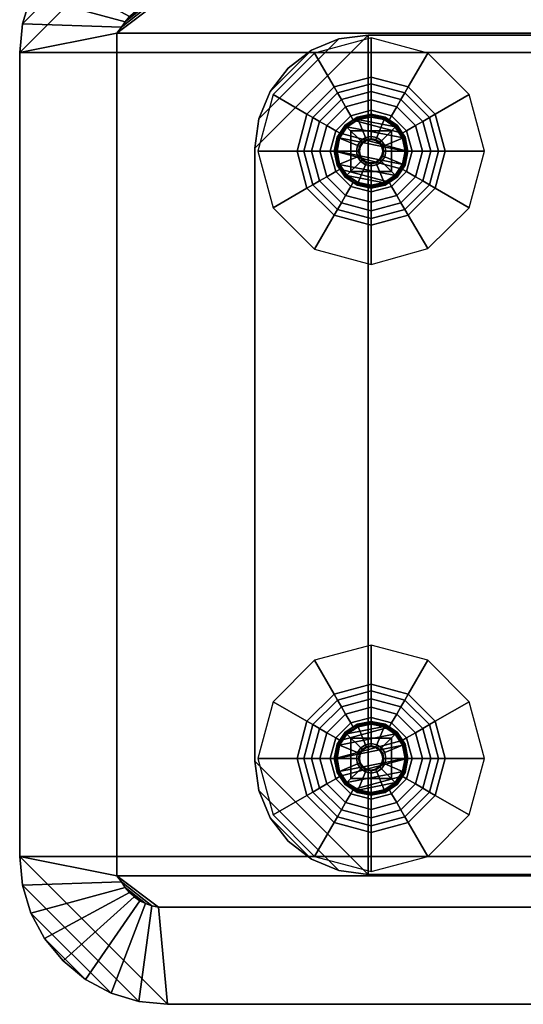
# Model space of a CAD drawing. Units: inches. Extents: x 0 to 153, y 0 to 437.
# Drawn here: x 61 to 69, y 354 to 370 of the extents above; entities that cross this region are included whole.
import ezdxf

# ---------------------------------------------------------------- set-up
doc = ezdxf.new("R2010")
doc.units = ezdxf.units.IN
doc.header["$MEASUREMENT"] = 0
doc.layers.add('A-FURN', color=7, linetype='Continuous')

# ---------------------------------------------------------------- blocks, each defined once
blk = doc.blocks.new('A$C301030CD')
at = {"layer": 'A-FURN'}
mesh = blk.add_polyface(dxfattribs=at)
corners = [(-7.395, -42.404, 25.041), (-7.395, -42.404, 24.793), (10.033, -42.404, 24.793), (10.033, -42.404, 25.041), (10.176, -40.904, 24.051), (-7.538, -40.904, 24.051), (12.319, -27.69, 25.041), (12.319, -27.69, 24.793), (12.275, -27.244, 24.793), (12.275, -27.244, 25.041), (12.145, -26.815, 24.793), (12.145, -26.815, 25.041), (11.934, -26.42, 24.793), (11.934, -26.42, 25.041), (11.649, -26.074, 24.793), (11.649, -26.074, 25.041), (11.303, -25.789, 24.793), (11.303, -25.789, 25.041), (10.908, -25.578, 24.793), (10.908, -25.578, 25.041), (10.479, -25.448, 24.793), (10.479, -25.448, 25.041), (10.033, -25.404, 24.793), (10.033, -25.404, 25.041), (10.819, -27.389, 24.051), (10.745, -27.297, 24.051), (10.69, -27.211, 24.051), (10.624, -27.133, 24.051), (10.548, -27.064, 24.051), (10.464, -27.006, 24.051), (10.373, -26.96, 24.051), (10.276, -26.927, 24.051), (10.176, -26.904, 24.051), (-7.395, -25.404, 24.793), (-7.395, -25.404, 25.041), (-7.538, -26.904, 24.051), (12.319, -40.118, 25.041), (12.319, -40.118, 24.793), (10.819, -40.419, 24.051), (12.275, -40.564, 25.041), (12.275, -40.564, 24.793), (12.145, -40.993, 25.041), (12.145, -40.993, 24.793), (11.934, -41.388, 25.041), (11.934, -41.388, 24.793), (11.649, -41.734, 25.041), (11.649, -41.734, 24.793), (11.303, -42.019, 25.041), (11.303, -42.019, 24.793), (10.908, -42.23, 25.041), (10.908, -42.23, 24.793), (10.479, -42.36, 25.041), (10.479, -42.36, 24.793), (10.745, -40.511, 24.051), (10.69, -40.598, 24.051), (10.624, -40.676, 24.051), (10.548, -40.744, 24.051), (10.464, -40.802, 24.051), (10.373, -40.848, 24.051), (10.276, -40.881, 24.051), (-9.637, -27.244, 25.041), (-9.637, -27.244, 24.793), (-9.681, -27.69, 24.793), (-9.681, -27.69, 25.041), (-9.507, -26.815, 25.041), (-9.507, -26.815, 24.793), (-9.296, -26.42, 25.041), (-9.296, -26.42, 24.793), (-9.011, -26.074, 25.041), (-9.011, -26.074, 24.793), (-8.665, -25.789, 25.041), (-8.665, -25.789, 24.793), (-8.27, -25.578, 25.041), (-8.27, -25.578, 24.793), (-7.841, -25.448, 25.041), (-7.841, -25.448, 24.793), (-8.107, -27.297, 24.051), (-8.181, -27.389, 24.051), (-8.052, -27.211, 24.051), (-7.986, -27.133, 24.051), (-7.91, -27.064, 24.051), (-7.826, -27.006, 24.051), (-7.735, -26.96, 24.051), (-7.638, -26.927, 24.051), (-9.681, -40.118, 24.793), (-9.681, -40.118, 25.041), (-8.181, -40.419, 24.051), (-9.637, -40.564, 24.793), (-9.637, -40.564, 25.041), (-9.507, -40.993, 24.793), (-9.507, -40.993, 25.041), (-9.296, -41.388, 24.793), (-9.296, -41.388, 25.041), (-9.011, -41.734, 24.793), (-9.011, -41.734, 25.041), (-8.665, -42.019, 24.793), (-8.665, -42.019, 25.041), (-8.27, -42.23, 24.793), (-8.27, -42.23, 25.041), (-7.841, -42.36, 24.793), (-7.841, -42.36, 25.041), (-8.107, -40.511, 24.051), (-8.052, -40.598, 24.051), (-7.986, -40.676, 24.051), (-7.91, -40.744, 24.051), (-7.826, -40.802, 24.051), (-7.735, -40.848, 24.051), (-7.638, -40.881, 24.051)]
mesh.append_faces([[corners[k] for k in face] for face in [(0, 1, 2, 3), (4, 2, 1, 5), (23, 22, 33, 34), (35, 33, 22, 32), (7, 6, 36, 37), (37, 38, 24, 7), (84, 85, 63, 62), (62, 77, 86, 84)]])
mesh.append_faces([[corners[k] for k in face] for face in [(9, 8, 10, 11), (13, 12, 14, 15), (17, 16, 18, 19), (21, 20, 22, 23), (8, 25, 26, 10), (12, 27, 28, 14), (16, 29, 30, 18), (20, 31, 32, 22), (39, 40, 37, 36), (43, 44, 42, 41), (47, 48, 46, 45), (51, 52, 50, 49), (40, 53, 38, 37), (44, 55, 54, 42), (48, 57, 56, 46), (52, 59, 58, 50), (60, 61, 62, 63), (66, 67, 65, 64), (70, 71, 69, 68), (74, 75, 73, 72), (61, 76, 77, 62), (67, 79, 78, 65), (71, 81, 80, 69), (75, 83, 82, 73), (88, 87, 89, 90), (92, 91, 93, 94), (96, 95, 97, 98), (100, 99, 1, 0), (87, 101, 102, 89), (91, 103, 104, 93), (95, 105, 106, 97), (99, 107, 5, 1)]], dxfattribs={"vtx0": -1})
mesh.append_faces([[corners[k] for k in face] for face in [(6, 7, 8, 9), (11, 10, 12, 13), (15, 14, 16, 17), (19, 18, 20, 21), (7, 24, 25, 8), (10, 26, 27, 12), (14, 28, 29, 16), (18, 30, 31, 20), (41, 42, 40, 39), (45, 46, 44, 43), (49, 50, 48, 47), (3, 2, 52, 51), (42, 54, 53, 40), (46, 56, 55, 44), (50, 58, 57, 48), (2, 4, 59, 52), (64, 65, 61, 60), (68, 69, 67, 66), (72, 73, 71, 70), (34, 33, 75, 74), (65, 78, 76, 61), (69, 80, 79, 67), (73, 82, 81, 71), (33, 35, 83, 75), (85, 84, 87, 88), (90, 89, 91, 92), (94, 93, 95, 96), (98, 97, 99, 100), (84, 86, 101, 87), (89, 102, 103, 91), (93, 104, 105, 95), (97, 106, 107, 99)]], dxfattribs={"vtx2": -1})
mesh = blk.add_polyface(dxfattribs=at)
corners = [(12.319, -27.69, 25.041), (10.033, -25.404, 25.041), (10.479, -25.448, 25.041), (12.275, -27.244, 25.041), (12.145, -26.815, 25.041), (10.908, -25.578, 25.041), (11.303, -25.789, 25.041), (11.934, -26.42, 25.041), (11.649, -26.074, 25.041), (-9.681, -27.69, 25.041), (-7.395, -25.404, 25.041), (-7.395, -42.404, 25.041), (-9.681, -40.118, 25.041), (12.319, -40.118, 25.041), (10.033, -42.404, 25.041), (12.275, -40.564, 25.041), (10.479, -42.36, 25.041), (10.908, -42.23, 25.041), (12.145, -40.993, 25.041), (11.934, -41.388, 25.041), (11.303, -42.019, 25.041), (11.649, -41.734, 25.041), (-9.637, -27.244, 25.041), (-7.841, -25.448, 25.041), (-8.27, -25.578, 25.041), (-9.507, -26.815, 25.041), (-9.296, -26.42, 25.041), (-8.665, -25.789, 25.041), (-9.011, -26.074, 25.041), (-7.841, -42.36, 25.041), (-9.637, -40.564, 25.041), (-9.507, -40.993, 25.041), (-8.27, -42.23, 25.041), (-8.665, -42.019, 25.041), (-9.296, -41.388, 25.041), (-9.011, -41.734, 25.041)]
mesh.append_faces([[corners[k] for k in face] for face in [(1, 0, 9, 10), (11, 12, 13, 14)]], dxfattribs={"vtx0": -1, "vtx1": -1, "vtx2": -1})
mesh.append_faces([[corners[k] for k in face] for face in [(0, 1, 2, 3), (15, 16, 14, 13), (22, 23, 10, 9), (12, 11, 29, 30)]], dxfattribs={"vtx0": -1, "vtx2": -1})
mesh.append_faces([[corners[k] for k in face] for face in [(21, 20, 19, 19), (28, 27, 26, 26)]], dxfattribs={"vtx1": -1, "vtx2": -1})
mesh.append_faces([[corners[k] for k in face] for face in [(4, 3, 2, 5), (5, 6, 7, 4), (0, 13, 12, 9), (17, 16, 15, 18), (18, 19, 20, 17), (24, 23, 22, 25), (25, 26, 27, 24), (31, 30, 29, 32), (32, 33, 34, 31)]], dxfattribs={"vtx1": -1, "vtx3": -1})
mesh.append_faces([[corners[k] for k in face] for face in [(6, 8, 7, 7), (33, 35, 34, 34)]], dxfattribs={"vtx2": -1, "vtx3": -1})
mesh = blk.add_polyface(dxfattribs=at)
corners = [(10.819, -27.389, 24.051), (10.176, -26.904, 24.051), (10.276, -26.927, 24.051), (10.745, -27.297, 24.051), (10.69, -27.211, 24.051), (10.373, -26.96, 24.051), (10.464, -27.006, 24.051), (10.624, -27.133, 24.051), (10.548, -27.064, 24.051), (-8.181, -27.389, 24.051), (-7.538, -26.904, 24.051), (-7.538, -40.904, 24.051), (-8.181, -40.419, 24.051), (10.819, -40.419, 24.051), (10.176, -40.904, 24.051), (10.745, -40.511, 24.051), (10.276, -40.881, 24.051), (10.373, -40.848, 24.051), (10.69, -40.598, 24.051), (10.624, -40.676, 24.051), (10.464, -40.802, 24.051), (10.548, -40.744, 24.051), (-8.107, -27.297, 24.051), (-7.638, -26.927, 24.051), (-7.735, -26.96, 24.051), (-8.052, -27.211, 24.051), (-7.986, -27.133, 24.051), (-7.826, -27.006, 24.051), (-7.91, -27.064, 24.051), (-7.638, -40.881, 24.051), (-8.107, -40.511, 24.051), (-8.052, -40.598, 24.051), (-7.735, -40.848, 24.051), (-7.826, -40.802, 24.051), (-7.986, -40.676, 24.051), (-7.91, -40.744, 24.051)]
mesh.append_faces([[corners[k] for k in face] for face in [(1, 0, 9, 10), (11, 12, 13, 14)]], dxfattribs={"vtx0": -1, "vtx1": -1, "vtx2": -1})
mesh.append_faces([[corners[k] for k in face] for face in [(0, 1, 2, 3), (15, 16, 14, 13), (22, 23, 10, 9), (12, 11, 29, 30)]], dxfattribs={"vtx0": -1, "vtx2": -1})
mesh.append_faces([[corners[k] for k in face] for face in [(21, 20, 19, 19), (28, 27, 26, 26)]], dxfattribs={"vtx1": -1, "vtx2": -1})
mesh.append_faces([[corners[k] for k in face] for face in [(4, 3, 2, 5), (5, 6, 7, 4), (0, 13, 12, 9), (17, 16, 15, 18), (18, 19, 20, 17), (24, 23, 22, 25), (25, 26, 27, 24), (31, 30, 29, 32), (32, 33, 34, 31)]], dxfattribs={"vtx1": -1, "vtx3": -1})
mesh.append_faces([[corners[k] for k in face] for face in [(6, 8, 7, 7), (33, 35, 34, 34)]], dxfattribs={"vtx2": -1, "vtx3": -1})
mesh = blk.add_polyface(dxfattribs=at)
corners = [(-6.045, -38.646, -0.709), (-6.045, -38.646, -0.959), (-5.985, -39.098, -0.959), (-5.985, -39.098, -0.709), (-5.81, -39.521, -0.959), (-5.81, -39.521, -0.709), (-5.532, -39.883, -0.959), (-5.532, -39.883, -0.709), (-5.17, -40.161, -0.959), (-5.17, -40.161, -0.709), (-4.748, -40.336, -0.959), (-4.748, -40.336, -0.709), (-4.295, -40.396, -0.959), (-4.295, -40.396, -0.709), (-5.985, -28.715, -0.709), (-5.985, -28.715, -0.959), (-6.045, -29.168, -0.959), (-6.045, -29.168, -0.709), (-5.81, -28.293, -0.709), (-5.81, -28.293, -0.959), (-5.532, -27.931, -0.709), (-5.532, -27.931, -0.959), (-5.17, -27.653, -0.709), (-5.17, -27.653, -0.959), (-4.748, -27.478, -0.709), (-4.748, -27.478, -0.959), (-4.295, -27.418, -0.709), (-4.295, -27.418, -0.959), (8.683, -29.168, -0.709), (8.683, -29.168, -0.959), (8.623, -28.715, -0.959), (8.623, -28.715, -0.709), (8.448, -28.293, -0.959), (8.448, -28.293, -0.709), (8.17, -27.931, -0.959), (8.17, -27.931, -0.709), (7.808, -27.653, -0.959), (7.808, -27.653, -0.709), (7.386, -27.478, -0.959), (7.386, -27.478, -0.709), (6.933, -27.418, -0.959), (6.933, -27.418, -0.709), (8.623, -39.098, -0.709), (8.623, -39.098, -0.959), (8.683, -38.646, -0.959), (8.683, -38.646, -0.709), (8.448, -39.521, -0.709), (8.448, -39.521, -0.959), (8.17, -39.883, -0.709), (8.17, -39.883, -0.959), (7.808, -40.161, -0.709), (7.808, -40.161, -0.959), (7.386, -40.336, -0.709), (7.386, -40.336, -0.959), (6.933, -40.396, -0.709), (6.933, -40.396, -0.959)]
mesh.append_faces([[corners[k] for k in face] for face in [(1, 0, 17, 16), (29, 28, 45, 44), (27, 26, 41, 40), (55, 54, 13, 12)]])
mesh.append_faces([[corners[k] for k in face] for face in [(3, 2, 4, 5), (7, 6, 8, 9), (11, 10, 12, 13), (14, 15, 16, 17), (20, 21, 19, 18), (24, 25, 23, 22), (31, 30, 32, 33), (35, 34, 36, 37), (39, 38, 40, 41), (42, 43, 44, 45), (48, 49, 47, 46), (52, 53, 51, 50)]], dxfattribs={"vtx0": -1})
mesh.append_faces([[corners[k] for k in face] for face in [(16, 27, 12, 1), (0, 13, 26, 17), (50, 46, 42, 52), (44, 55, 40, 29), (28, 41, 54, 45)]], dxfattribs={"vtx0": -1, "vtx1": -1, "vtx2": -1})
mesh.append_faces([[corners[k] for k in face] for face in [(13, 0, 3, 11), (11, 3, 5, 9), (9, 5, 7, 7), (24, 14, 17, 26), (22, 18, 14, 24), (18, 22, 20, 20), (41, 28, 31, 39), (39, 31, 33, 37), (37, 33, 35, 35), (52, 42, 45, 54), (46, 50, 48, 48), (12, 27, 40, 55)]], dxfattribs={"vtx0": -1, "vtx2": -1})
mesh.append_faces([[corners[k] for k in face] for face in [(21, 23, 19, 19), (49, 51, 47, 47)]], dxfattribs={"vtx1": -1, "vtx2": -1})
mesh.append_faces([[corners[k] for k in face] for face in [(12, 10, 2, 1), (4, 2, 10, 8), (16, 15, 25, 27), (23, 25, 15, 19), (40, 38, 30, 29), (32, 30, 38, 36), (44, 43, 53, 55), (51, 53, 43, 47), (41, 26, 13, 54)]], dxfattribs={"vtx1": -1, "vtx3": -1})
mesh.append_faces([[corners[k] for k in face] for face in [(0, 1, 2, 3), (5, 4, 6, 7), (9, 8, 10, 11), (18, 19, 15, 14), (22, 23, 21, 20), (26, 27, 25, 24), (28, 29, 30, 31), (33, 32, 34, 35), (37, 36, 38, 39), (46, 47, 43, 42), (50, 51, 49, 48), (54, 55, 53, 52)]], dxfattribs={"vtx2": -1})
mesh.append_faces([[corners[k] for k in face] for face in [(8, 6, 4, 4), (36, 34, 32, 32)]], dxfattribs={"vtx2": -1, "vtx3": -1})
mesh = blk.add_polyface(dxfattribs=at)
corners = [(-3.769, -29.49, -1.497), (-3.703, -29.528, -1.709), (-3.618, -29.213, -1.709), (-3.695, -29.213, -1.497), (-3.972, -29.693, -1.497), (-3.934, -29.759, -1.709), (-4.25, -29.767, -1.497), (-4.25, -29.844, -1.709), (-4.527, -29.693, -1.497), (-4.565, -29.759, -1.709), (-4.73, -29.49, -1.497), (-4.797, -29.528, -1.709), (-4.805, -29.213, -1.497), (-4.881, -29.213, -1.709), (-4.73, -28.935, -1.497), (-4.797, -28.897, -1.709), (-4.527, -28.732, -1.497), (-4.565, -28.666, -1.709), (-4.25, -28.658, -1.497), (-4.25, -28.581, -1.709), (-3.972, -28.732, -1.497), (-3.934, -28.666, -1.709), (-3.769, -28.935, -1.497), (-3.703, -28.897, -1.709), (-4.25, -28.421, -1.709), (-3.854, -28.527, -1.709), (-3.789, -28.415, -1.692), (-4.25, -28.291, -1.692), (-3.729, -28.31, -1.642), (-4.25, -28.171, -1.642), (-3.677, -28.22, -1.563), (-4.25, -28.067, -1.563), (-3.564, -28.817, -1.709), (-3.452, -28.752, -1.692), (-3.347, -28.692, -1.642), (-3.258, -28.64, -1.563), (-3.458, -29.213, -1.709), (-3.329, -29.213, -1.692), (-3.208, -29.213, -1.642), (-3.104, -29.213, -1.563), (-3.564, -29.608, -1.709), (-3.452, -29.673, -1.692), (-3.347, -29.734, -1.642), (-3.258, -29.785, -1.563), (-3.854, -29.898, -1.709), (-3.789, -30.01, -1.692), (-3.729, -30.115, -1.642), (-3.677, -30.205, -1.563), (-4.25, -30.004, -1.709), (-4.25, -30.134, -1.692), (-4.25, -30.255, -1.642), (-4.25, -30.358, -1.563), (-4.645, -29.898, -1.709), (-4.71, -30.01, -1.692), (-4.771, -30.115, -1.642), (-4.823, -30.205, -1.563), (-4.935, -29.608, -1.709), (-5.047, -29.673, -1.692), (-5.152, -29.734, -1.642), (-5.242, -29.785, -1.563), (-5.041, -29.213, -1.709), (-5.171, -29.213, -1.692), (-5.292, -29.213, -1.642), (-5.395, -29.213, -1.563), (-4.935, -28.817, -1.709), (-5.047, -28.752, -1.692), (-5.152, -28.692, -1.642), (-5.242, -28.64, -1.563), (-4.645, -28.527, -1.709), (-4.71, -28.415, -1.692), (-4.771, -28.31, -1.642), (-4.823, -28.22, -1.563), (-2.734, -30.088, -0.959), (-2.5, -29.213, -0.959), (-3.375, -30.72, -0.959), (-4.25, -30.963, -0.959), (-5.125, -30.728, -0.959), (-5.765, -30.088, -0.959), (-6, -29.213, -0.959), (-5.765, -28.338, -0.959), (-5.125, -27.697, -0.959), (-4.25, -27.463, -0.959), (-3.375, -27.697, -0.959), (-2.734, -28.338, -0.959)]
mesh.append_faces([[corners[k] for k in face] for face in [(4, 5, 1, 0), (8, 9, 7, 6), (12, 13, 11, 10), (16, 17, 15, 14), (20, 21, 19, 18), (3, 2, 23, 22), (47, 74, 72, 43), (55, 76, 75, 51), (63, 78, 77, 59), (71, 80, 79, 67), (30, 82, 81, 31), (39, 73, 83, 35), (5, 44, 40, 1), (2, 36, 32, 23), (21, 25, 24, 19), (17, 68, 64, 15), (13, 60, 56, 11), (9, 52, 48, 7), (16, 22, 20, 18)]], dxfattribs={"vtx0": -1})
mesh.append_faces([[corners[k] for k in face] for face in [(29, 28, 30, 31), (34, 38, 39, 35), (42, 46, 47, 43), (50, 54, 55, 51), (58, 62, 63, 59), (66, 70, 71, 67)]], dxfattribs={"vtx0": -1, "vtx1": -1})
mesh.append_faces([[corners[k] for k in face] for face in [(27, 26, 28, 29), (33, 37, 38, 34), (41, 45, 46, 42), (49, 53, 54, 50), (57, 61, 62, 58), (65, 69, 70, 66)]], dxfattribs={"vtx0": -1, "vtx1": -1, "vtx2": -1})
mesh.append_faces([[corners[k] for k in face] for face in [(10, 4, 0, 12), (12, 0, 3, 14), (14, 3, 22, 16)]], dxfattribs={"vtx0": -1, "vtx2": -1})
mesh.append_faces([[corners[k] for k in face] for face in [(26, 33, 34, 28), (37, 41, 42, 38), (45, 49, 50, 46), (53, 57, 58, 54), (61, 65, 66, 62), (69, 27, 29, 70)]], dxfattribs={"vtx0": -1, "vtx2": -1, "vtx3": -1})
mesh.append_faces([[corners[k] for k in face] for face in [(28, 34, 35, 30), (38, 42, 43, 39), (46, 50, 51, 47), (54, 58, 59, 55), (62, 66, 67, 63), (70, 29, 31, 71)]], dxfattribs={"vtx0": -1, "vtx3": -1})
mesh.append_faces([[corners[k] for k in face] for face in [(24, 25, 26, 27), (32, 36, 37, 33), (40, 44, 45, 41), (48, 52, 53, 49), (56, 60, 61, 57), (64, 68, 69, 65)]], dxfattribs={"vtx1": -1, "vtx2": -1})
mesh.append_faces([[corners[k] for k in face] for face in [(0, 1, 2, 3), (6, 7, 5, 4), (10, 11, 9, 8), (14, 15, 13, 12), (18, 19, 17, 16), (22, 23, 21, 20), (43, 72, 73, 39), (51, 75, 74, 47), (59, 77, 76, 55), (67, 79, 78, 63), (31, 81, 80, 71), (35, 83, 82, 30), (7, 48, 44, 5), (1, 40, 36, 2), (23, 32, 25, 21), (19, 24, 68, 17), (15, 64, 60, 13), (11, 56, 52, 9), (8, 6, 4, 10)]], dxfattribs={"vtx2": -1})
mesh.append_faces([[corners[k] for k in face] for face in [(25, 32, 33, 26), (36, 40, 41, 37), (44, 48, 49, 45), (52, 56, 57, 53), (60, 64, 65, 61), (68, 24, 27, 69)]], dxfattribs={"vtx2": -1, "vtx3": -1})
mesh = blk.add_polyface(dxfattribs=at)
corners = [(-4.431, -29.213, -1.679), (-4.417, -29.282, -1.679), (-4.428, -29.287, -1.718), (-4.443, -29.213, -1.718), (-4.46, -29.3, -1.741), (-4.478, -29.213, -1.741), (-4.378, -29.341, -1.679), (-4.387, -29.35, -1.718), (-4.411, -29.374, -1.741), (-4.319, -29.381, -1.679), (-4.324, -29.392, -1.718), (-4.337, -29.424, -1.741), (-4.25, -29.394, -1.679), (-4.25, -29.407, -1.718), (-4.25, -29.441, -1.741), (-4.18, -29.381, -1.679), (-4.176, -29.392, -1.718), (-4.163, -29.424, -1.741), (-4.122, -29.341, -1.679), (-4.113, -29.35, -1.718), (-4.089, -29.374, -1.741), (-4.082, -29.282, -1.679), (-4.071, -29.287, -1.718), (-4.039, -29.3, -1.741), (-4.068, -29.213, -1.679), (-4.056, -29.213, -1.718), (-4.022, -29.213, -1.741), (-4.082, -29.144, -1.679), (-4.071, -29.139, -1.718), (-4.039, -29.126, -1.741), (-4.122, -29.085, -1.679), (-4.113, -29.076, -1.718), (-4.089, -29.052, -1.741), (-4.18, -29.046, -1.679), (-4.176, -29.034, -1.718), (-4.163, -29.003, -1.741), (-4.25, -29.032, -1.679), (-4.25, -29.02, -1.718), (-4.25, -28.985, -1.741), (-4.319, -29.046, -1.679), (-4.324, -29.034, -1.718), (-4.337, -29.003, -1.741), (-4.378, -29.085, -1.679), (-4.387, -29.076, -1.718), (-4.411, -29.052, -1.741), (-4.417, -29.144, -1.679), (-4.428, -29.139, -1.718), (-4.46, -29.126, -1.741), (-4.777, -29.213, -1.743), (-4.737, -29.415, -1.743), (-4.765, -29.426, -1.763), (-4.807, -29.213, -1.763), (-4.777, -29.431, -1.797), (-4.82, -29.213, -1.797), (-4.768, -29.428, -1.832), (-4.811, -29.213, -1.832), (-4.742, -29.417, -1.855), (-4.783, -29.213, -1.855), (-4.623, -29.586, -1.743), (-4.644, -29.607, -1.763), (-4.653, -29.616, -1.797), (-4.646, -29.61, -1.832), (-4.627, -29.59, -1.855), (-4.452, -29.7, -1.743), (-4.463, -29.728, -1.763), (-4.468, -29.74, -1.797), (-4.464, -29.731, -1.832), (-4.454, -29.705, -1.855), (-4.25, -29.74, -1.743), (-4.25, -29.771, -1.763), (-4.25, -29.783, -1.797), (-4.25, -29.774, -1.832), (-4.25, -29.746, -1.855), (-4.048, -29.7, -1.743), (-4.036, -29.728, -1.763), (-4.032, -29.74, -1.797), (-4.035, -29.731, -1.832), (-4.046, -29.705, -1.855), (-3.877, -29.586, -1.743), (-3.856, -29.607, -1.763), (-3.847, -29.616, -1.797), (-3.853, -29.61, -1.832), (-3.873, -29.59, -1.855), (-3.763, -29.415, -1.743), (-3.735, -29.426, -1.763), (-3.723, -29.431, -1.797), (-3.732, -29.428, -1.832), (-3.757, -29.417, -1.855), (-3.722, -29.213, -1.743), (-3.692, -29.213, -1.763), (-3.68, -29.213, -1.797), (-3.689, -29.213, -1.832), (-3.717, -29.213, -1.855), (-3.763, -29.011, -1.743), (-3.735, -29, -1.763), (-3.723, -28.995, -1.797), (-3.732, -28.998, -1.832), (-3.757, -29.009, -1.855), (-3.877, -28.84, -1.743), (-3.856, -28.819, -1.763), (-3.847, -28.81, -1.797), (-3.853, -28.817, -1.832), (-3.873, -28.836, -1.855), (-4.048, -28.726, -1.743), (-4.036, -28.698, -1.763), (-4.032, -28.686, -1.797), (-4.035, -28.695, -1.832), (-4.046, -28.721, -1.855), (-4.25, -28.686, -1.743), (-4.25, -28.656, -1.763), (-4.25, -28.643, -1.797), (-4.25, -28.652, -1.832), (-4.25, -28.68, -1.855), (-4.452, -28.726, -1.743), (-4.463, -28.698, -1.763), (-4.468, -28.686, -1.797), (-4.464, -28.695, -1.832), (-4.454, -28.721, -1.855), (-4.623, -28.84, -1.743), (-4.644, -28.819, -1.763), (-4.653, -28.81, -1.797), (-4.646, -28.817, -1.832), (-4.627, -28.836, -1.855), (-4.737, -29.011, -1.743), (-4.765, -29, -1.763), (-4.777, -28.995, -1.797), (-4.768, -28.998, -1.832), (-4.742, -29.009, -1.855), (-4.068, -29.213, -0.977), (-4.082, -29.144, -0.977), (-4.122, -29.085, -0.977), (-4.18, -29.046, -0.977), (-4.25, -29.032, -0.977), (-4.319, -29.046, -0.977), (-4.378, -29.085, -0.977), (-4.417, -29.144, -0.977), (-4.431, -29.213, -0.977), (-4.417, -29.282, -0.977), (-4.378, -29.341, -0.977), (-4.319, -29.381, -0.977), (-4.25, -29.394, -0.977), (-4.18, -29.381, -0.977), (-4.122, -29.341, -0.977), (-4.082, -29.282, -0.977)]
mesh.append_faces([[corners[k] for k in face] for face in [(77, 62, 67, 72), (27, 129, 130, 30), (33, 131, 132, 36), (39, 133, 134, 42), (45, 135, 136, 0), (1, 137, 138, 6), (9, 139, 140, 12), (15, 141, 142, 18), (21, 143, 128, 24)]], dxfattribs={"vtx0": -1})
mesh.append_faces([[corners[k] for k in face] for face in [(3, 2, 4, 5), (7, 10, 11, 8), (13, 16, 17, 14), (19, 22, 23, 20), (25, 28, 29, 26), (31, 34, 35, 32), (37, 40, 41, 38), (43, 46, 47, 44), (51, 50, 52, 53), (55, 54, 56, 57), (59, 64, 65, 60), (61, 66, 67, 62), (69, 74, 75, 70), (71, 76, 77, 72), (79, 84, 85, 80), (81, 86, 87, 82), (89, 94, 95, 90), (91, 96, 97, 92), (99, 104, 105, 100), (101, 106, 107, 102), (109, 114, 115, 110), (111, 116, 117, 112), (119, 124, 125, 120), (121, 126, 127, 122)]], dxfattribs={"vtx0": -1, "vtx1": -1})
mesh.append_faces([[corners[k] for k in face] for face in [(4, 49, 48, 5), (49, 4, 8, 58), (11, 63, 58, 8), (63, 11, 14, 68), (17, 73, 68, 14), (73, 17, 20, 78), (23, 83, 78, 20), (83, 23, 26, 88), (88, 26, 29, 93), (32, 98, 93, 29), (98, 32, 35, 103), (38, 108, 103, 35), (108, 38, 41, 113), (44, 118, 113, 41), (118, 44, 47, 123), (5, 48, 123, 47), (122, 97, 102, 117), (97, 122, 127, 92), (57, 87, 92, 127), (87, 57, 56, 82), (62, 77, 82, 56)]], dxfattribs={"vtx0": -1, "vtx2": -1})
mesh.append_faces([[corners[k] for k in face] for face in [(2, 7, 8, 4), (10, 13, 14, 11), (16, 19, 20, 17), (22, 25, 26, 23), (28, 31, 32, 29), (34, 37, 38, 35), (40, 43, 44, 41), (46, 3, 5, 47), (50, 59, 60, 52), (54, 61, 62, 56), (64, 69, 70, 65), (66, 71, 72, 67), (74, 79, 80, 75), (76, 81, 82, 77), (84, 89, 90, 85), (86, 91, 92, 87), (94, 99, 100, 95), (96, 101, 102, 97), (104, 109, 110, 105), (106, 111, 112, 107), (114, 119, 120, 115), (116, 121, 122, 117), (124, 51, 53, 125), (126, 55, 57, 127)]], dxfattribs={"vtx0": -1, "vtx3": -1})
mesh.append_faces([[corners[k] for k in face] for face in [(0, 1, 2, 3), (6, 9, 10, 7), (12, 15, 16, 13), (18, 21, 22, 19), (24, 27, 28, 25), (30, 33, 34, 31), (36, 39, 40, 37), (42, 45, 46, 43), (48, 49, 50, 51), (53, 52, 54, 55), (58, 63, 64, 59), (60, 65, 66, 61), (68, 73, 74, 69), (70, 75, 76, 71), (78, 83, 84, 79), (80, 85, 86, 81), (88, 93, 94, 89), (90, 95, 96, 91), (98, 103, 104, 99), (100, 105, 106, 101), (108, 113, 114, 109), (110, 115, 116, 111), (118, 123, 124, 119), (120, 125, 126, 121)]], dxfattribs={"vtx1": -1, "vtx2": -1})
mesh.append_faces([[corners[k] for k in face] for face in [(107, 112, 117, 102), (24, 128, 129, 27), (30, 130, 131, 33), (36, 132, 133, 39), (42, 134, 135, 45), (0, 136, 137, 1), (6, 138, 139, 9), (12, 140, 141, 15), (18, 142, 143, 21)]], dxfattribs={"vtx2": -1})
mesh.append_faces([[corners[k] for k in face] for face in [(1, 6, 7, 2), (9, 12, 13, 10), (15, 18, 19, 16), (21, 24, 25, 22), (27, 30, 31, 28), (33, 36, 37, 34), (39, 42, 43, 40), (45, 0, 3, 46), (49, 58, 59, 50), (52, 60, 61, 54), (63, 68, 69, 64), (65, 70, 71, 66), (73, 78, 79, 74), (75, 80, 81, 76), (83, 88, 89, 84), (85, 90, 91, 86), (93, 98, 99, 94), (95, 100, 101, 96), (103, 108, 109, 104), (105, 110, 111, 106), (113, 118, 119, 114), (115, 120, 121, 116), (123, 48, 51, 124), (125, 53, 55, 126)]], dxfattribs={"vtx2": -1, "vtx3": -1})
mesh = blk.add_polyface(dxfattribs=at)
corners = [(-3.937, -28.9, -1.484), (-3.937, -28.9, -1.734), (-4.562, -28.9, -1.734), (-4.562, -28.9, -1.484), (-3.937, -29.525, -1.484), (-3.937, -29.525, -1.734), (-4.562, -29.525, -1.484), (-4.562, -29.525, -1.734)]
mesh.append_faces([[corners[k] for k in face] for face in [(0, 1, 2, 3), (4, 5, 1, 0), (6, 7, 5, 4), (3, 2, 7, 6), (5, 7, 2, 1)]])
mesh = blk.add_polyface(dxfattribs=at)
corners = [(-3.695, -38.601, -1.497), (-3.618, -38.601, -1.709), (-3.703, -38.285, -1.709), (-3.769, -38.324, -1.497), (-3.934, -38.054, -1.709), (-3.972, -38.121, -1.497), (-4.25, -37.969, -1.709), (-4.25, -38.046, -1.497), (-4.565, -38.054, -1.709), (-4.527, -38.121, -1.497), (-4.797, -38.285, -1.709), (-4.73, -38.324, -1.497), (-4.881, -38.601, -1.709), (-4.805, -38.601, -1.497), (-4.797, -38.917, -1.709), (-4.73, -38.878, -1.497), (-4.565, -39.148, -1.709), (-4.527, -39.081, -1.497), (-4.25, -39.233, -1.709), (-4.25, -39.156, -1.497), (-3.934, -39.148, -1.709), (-3.972, -39.081, -1.497), (-3.703, -38.917, -1.709), (-3.769, -38.878, -1.497), (-4.25, -39.522, -1.692), (-3.789, -39.399, -1.692), (-3.854, -39.286, -1.709), (-4.25, -39.392, -1.709), (-4.25, -39.643, -1.642), (-3.729, -39.503, -1.642), (-4.25, -39.747, -1.563), (-3.677, -39.593, -1.563), (-3.452, -39.062, -1.692), (-3.564, -38.997, -1.709), (-3.347, -39.122, -1.642), (-3.258, -39.174, -1.563), (-3.329, -38.601, -1.692), (-3.458, -38.601, -1.709), (-3.208, -38.601, -1.642), (-3.104, -38.601, -1.563), (-3.452, -38.14, -1.692), (-3.564, -38.205, -1.709), (-3.347, -38.08, -1.642), (-3.258, -38.028, -1.563), (-3.789, -37.803, -1.692), (-3.854, -37.916, -1.709), (-3.729, -37.699, -1.642), (-3.677, -37.609, -1.563), (-4.25, -37.68, -1.692), (-4.25, -37.81, -1.709), (-4.25, -37.559, -1.642), (-4.25, -37.455, -1.563), (-4.71, -37.803, -1.692), (-4.645, -37.916, -1.709), (-4.771, -37.699, -1.642), (-4.823, -37.609, -1.563), (-5.047, -38.14, -1.692), (-4.935, -38.205, -1.709), (-5.152, -38.08, -1.642), (-5.242, -38.028, -1.563), (-5.171, -38.601, -1.692), (-5.041, -38.601, -1.709), (-5.292, -38.601, -1.642), (-5.395, -38.601, -1.563), (-5.047, -39.062, -1.692), (-4.935, -38.997, -1.709), (-5.152, -39.122, -1.642), (-5.242, -39.174, -1.563), (-4.71, -39.399, -1.692), (-4.645, -39.286, -1.709), (-4.771, -39.503, -1.642), (-4.823, -39.593, -1.563), (-2.5, -38.601, -0.959), (-2.734, -37.726, -0.959), (-3.375, -37.085, -0.959), (-4.25, -36.851, -0.959), (-5.125, -37.085, -0.959), (-5.765, -37.726, -0.959), (-6, -38.601, -0.959), (-5.765, -39.476, -0.959), (-5.125, -40.117, -0.959), (-4.25, -40.351, -0.959), (-3.375, -40.117, -0.959), (-2.734, -39.476, -0.959)]
mesh.append_faces([[corners[k] for k in face] for face in [(0, 1, 2, 3), (5, 4, 6, 7), (9, 8, 10, 11), (13, 12, 14, 15), (17, 16, 18, 19), (21, 20, 22, 23), (39, 72, 73, 43), (47, 74, 75, 51), (55, 76, 77, 59), (63, 78, 79, 67), (71, 80, 81, 30), (31, 82, 83, 35), (4, 45, 49, 6), (1, 37, 41, 2), (20, 26, 33, 22), (16, 69, 27, 18), (12, 61, 65, 14), (8, 53, 57, 10), (11, 5, 7, 9)]], dxfattribs={"vtx0": -1})
mesh.append_faces([[corners[k] for k in face] for face in [(24, 25, 26, 27), (32, 36, 37, 33), (40, 44, 45, 41), (48, 52, 53, 49), (56, 60, 61, 57), (64, 68, 69, 65)]], dxfattribs={"vtx0": -1, "vtx1": -1})
mesh.append_faces([[corners[k] for k in face] for face in [(28, 29, 25, 24), (34, 38, 36, 32), (42, 46, 44, 40), (50, 54, 52, 48), (58, 62, 60, 56), (66, 70, 68, 64)]], dxfattribs={"vtx0": -1, "vtx1": -1, "vtx2": -1})
mesh.append_faces([[corners[k] for k in face] for face in [(13, 3, 5, 11), (15, 0, 3, 13), (17, 23, 0, 15)]], dxfattribs={"vtx0": -1, "vtx2": -1})
mesh.append_faces([[corners[k] for k in face] for face in [(29, 34, 32, 25), (38, 42, 40, 36), (46, 50, 48, 44), (54, 58, 56, 52), (62, 66, 64, 60), (70, 28, 24, 68)]], dxfattribs={"vtx0": -1, "vtx2": -1, "vtx3": -1})
mesh.append_faces([[corners[k] for k in face] for face in [(25, 32, 33, 26), (36, 40, 41, 37), (44, 48, 49, 45), (52, 56, 57, 53), (60, 64, 65, 61), (68, 24, 27, 69)]], dxfattribs={"vtx0": -1, "vtx3": -1})
mesh.append_faces([[corners[k] for k in face] for face in [(30, 31, 29, 28), (35, 39, 38, 34), (43, 47, 46, 42), (51, 55, 54, 50), (59, 63, 62, 58), (67, 71, 70, 66)]], dxfattribs={"vtx1": -1, "vtx2": -1})
mesh.append_faces([[corners[k] for k in face] for face in [(3, 2, 4, 5), (7, 6, 8, 9), (11, 10, 12, 13), (15, 14, 16, 17), (19, 18, 20, 21), (23, 22, 1, 0), (43, 73, 74, 47), (51, 75, 76, 55), (59, 77, 78, 63), (67, 79, 80, 71), (30, 81, 82, 31), (35, 83, 72, 39), (2, 41, 45, 4), (22, 33, 37, 1), (18, 27, 26, 20), (14, 65, 69, 16), (10, 57, 61, 12), (6, 49, 53, 8), (19, 21, 23, 17)]], dxfattribs={"vtx2": -1})
mesh.append_faces([[corners[k] for k in face] for face in [(31, 35, 34, 29), (39, 43, 42, 38), (47, 51, 50, 46), (55, 59, 58, 54), (63, 67, 66, 62), (71, 30, 28, 70)]], dxfattribs={"vtx2": -1, "vtx3": -1})
mesh = blk.add_polyface(dxfattribs=at)
corners = [(-4.443, -38.601, -1.718), (-4.428, -38.526, -1.718), (-4.417, -38.531, -1.679), (-4.431, -38.601, -1.679), (-4.478, -38.601, -1.741), (-4.46, -38.513, -1.741), (-4.387, -38.464, -1.718), (-4.378, -38.472, -1.679), (-4.411, -38.439, -1.741), (-4.324, -38.422, -1.718), (-4.319, -38.433, -1.679), (-4.337, -38.39, -1.741), (-4.25, -38.407, -1.718), (-4.25, -38.419, -1.679), (-4.25, -38.373, -1.741), (-4.176, -38.422, -1.718), (-4.18, -38.433, -1.679), (-4.163, -38.39, -1.741), (-4.113, -38.464, -1.718), (-4.122, -38.472, -1.679), (-4.089, -38.439, -1.741), (-4.071, -38.526, -1.718), (-4.082, -38.531, -1.679), (-4.039, -38.513, -1.741), (-4.056, -38.601, -1.718), (-4.068, -38.601, -1.679), (-4.022, -38.601, -1.741), (-4.071, -38.675, -1.718), (-4.082, -38.67, -1.679), (-4.039, -38.688, -1.741), (-4.113, -38.737, -1.718), (-4.122, -38.729, -1.679), (-4.089, -38.762, -1.741), (-4.176, -38.779, -1.718), (-4.18, -38.768, -1.679), (-4.163, -38.811, -1.741), (-4.25, -38.794, -1.718), (-4.25, -38.782, -1.679), (-4.25, -38.828, -1.741), (-4.324, -38.779, -1.718), (-4.319, -38.768, -1.679), (-4.337, -38.811, -1.741), (-4.387, -38.737, -1.718), (-4.378, -38.729, -1.679), (-4.411, -38.762, -1.741), (-4.428, -38.675, -1.718), (-4.417, -38.67, -1.679), (-4.46, -38.688, -1.741), (-4.807, -38.601, -1.763), (-4.765, -38.387, -1.763), (-4.737, -38.399, -1.743), (-4.777, -38.601, -1.743), (-4.82, -38.601, -1.797), (-4.777, -38.382, -1.797), (-4.811, -38.601, -1.832), (-4.768, -38.386, -1.832), (-4.783, -38.601, -1.855), (-4.742, -38.397, -1.855), (-4.644, -38.206, -1.763), (-4.623, -38.228, -1.743), (-4.653, -38.197, -1.797), (-4.646, -38.204, -1.832), (-4.627, -38.224, -1.855), (-4.463, -38.085, -1.763), (-4.452, -38.113, -1.743), (-4.468, -38.074, -1.797), (-4.464, -38.082, -1.832), (-4.454, -38.108, -1.855), (-4.25, -38.043, -1.763), (-4.25, -38.073, -1.743), (-4.25, -38.03, -1.797), (-4.25, -38.04, -1.832), (-4.25, -38.068, -1.855), (-4.036, -38.085, -1.763), (-4.048, -38.113, -1.743), (-4.032, -38.074, -1.797), (-4.035, -38.082, -1.832), (-4.046, -38.108, -1.855), (-3.856, -38.206, -1.763), (-3.877, -38.228, -1.743), (-3.847, -38.197, -1.797), (-3.853, -38.204, -1.832), (-3.873, -38.224, -1.855), (-3.735, -38.387, -1.763), (-3.763, -38.399, -1.743), (-3.723, -38.382, -1.797), (-3.732, -38.386, -1.832), (-3.757, -38.397, -1.855), (-3.692, -38.601, -1.763), (-3.722, -38.601, -1.743), (-3.68, -38.601, -1.797), (-3.689, -38.601, -1.832), (-3.717, -38.601, -1.855), (-3.735, -38.814, -1.763), (-3.763, -38.802, -1.743), (-3.723, -38.819, -1.797), (-3.732, -38.815, -1.832), (-3.757, -38.804, -1.855), (-3.856, -38.995, -1.763), (-3.877, -38.973, -1.743), (-3.847, -39.004, -1.797), (-3.853, -38.997, -1.832), (-3.873, -38.977, -1.855), (-4.036, -39.116, -1.763), (-4.048, -39.088, -1.743), (-4.032, -39.127, -1.797), (-4.035, -39.119, -1.832), (-4.046, -39.093, -1.855), (-4.25, -39.158, -1.763), (-4.25, -39.128, -1.743), (-4.25, -39.171, -1.797), (-4.25, -39.161, -1.832), (-4.25, -39.133, -1.855), (-4.463, -39.116, -1.763), (-4.452, -39.088, -1.743), (-4.468, -39.127, -1.797), (-4.464, -39.119, -1.832), (-4.454, -39.093, -1.855), (-4.644, -38.995, -1.763), (-4.623, -38.973, -1.743), (-4.653, -39.004, -1.797), (-4.646, -38.997, -1.832), (-4.627, -38.977, -1.855), (-4.765, -38.814, -1.763), (-4.737, -38.802, -1.743), (-4.777, -38.819, -1.797), (-4.768, -38.815, -1.832), (-4.742, -38.804, -1.855), (-4.082, -38.67, -0.977), (-4.068, -38.601, -0.977), (-4.122, -38.729, -0.977), (-4.18, -38.768, -0.977), (-4.25, -38.782, -0.977), (-4.319, -38.768, -0.977), (-4.378, -38.729, -0.977), (-4.417, -38.67, -0.977), (-4.431, -38.601, -0.977), (-4.417, -38.531, -0.977), (-4.378, -38.472, -0.977), (-4.319, -38.433, -0.977), (-4.25, -38.419, -0.977), (-4.18, -38.433, -0.977), (-4.122, -38.472, -0.977), (-4.082, -38.531, -0.977)]
mesh.append_faces([[corners[k] for k in face] for face in [(102, 117, 112, 107), (28, 128, 129, 25), (34, 131, 130, 31), (40, 133, 132, 37), (46, 135, 134, 43), (2, 137, 136, 3), (10, 139, 138, 7), (16, 141, 140, 13), (22, 143, 142, 19)]], dxfattribs={"vtx0": -1})
mesh.append_faces([[corners[k] for k in face] for face in [(0, 1, 2, 3), (6, 9, 10, 7), (12, 15, 16, 13), (18, 21, 22, 19), (24, 27, 28, 25), (30, 33, 34, 31), (36, 39, 40, 37), (42, 45, 46, 43), (48, 49, 50, 51), (54, 55, 53, 52), (58, 63, 64, 59), (61, 66, 65, 60), (68, 73, 74, 69), (71, 76, 75, 70), (78, 83, 84, 79), (81, 86, 85, 80), (88, 93, 94, 89), (91, 96, 95, 90), (98, 103, 104, 99), (101, 106, 105, 100), (108, 113, 114, 109), (111, 116, 115, 110), (118, 123, 124, 119), (121, 126, 125, 120)]], dxfattribs={"vtx0": -1, "vtx1": -1})
mesh.append_faces([[corners[k] for k in face] for face in [(4, 51, 50, 5), (59, 8, 5, 50), (8, 59, 64, 11), (69, 14, 11, 64), (14, 69, 74, 17), (79, 20, 17, 74), (20, 79, 84, 23), (89, 26, 23, 84), (94, 29, 26, 89), (29, 94, 99, 32), (104, 35, 32, 99), (35, 104, 109, 38), (114, 41, 38, 109), (41, 114, 119, 44), (124, 47, 44, 119), (47, 124, 51, 4), (117, 102, 97, 122), (92, 127, 122, 97), (127, 92, 87, 56), (82, 57, 56, 87), (57, 82, 77, 62)]], dxfattribs={"vtx0": -1, "vtx2": -1})
mesh.append_faces([[corners[k] for k in face] for face in [(1, 6, 7, 2), (9, 12, 13, 10), (15, 18, 19, 16), (21, 24, 25, 22), (27, 30, 31, 28), (33, 36, 37, 34), (39, 42, 43, 40), (45, 0, 3, 46), (49, 58, 59, 50), (55, 61, 60, 53), (63, 68, 69, 64), (66, 71, 70, 65), (73, 78, 79, 74), (76, 81, 80, 75), (83, 88, 89, 84), (86, 91, 90, 85), (93, 98, 99, 94), (96, 101, 100, 95), (103, 108, 109, 104), (106, 111, 110, 105), (113, 118, 119, 114), (116, 121, 120, 115), (123, 48, 51, 124), (126, 54, 52, 125)]], dxfattribs={"vtx0": -1, "vtx3": -1})
mesh.append_faces([[corners[k] for k in face] for face in [(4, 5, 1, 0), (8, 11, 9, 6), (14, 17, 15, 12), (20, 23, 21, 18), (26, 29, 27, 24), (32, 35, 33, 30), (38, 41, 39, 36), (44, 47, 45, 42), (52, 53, 49, 48), (56, 57, 55, 54), (60, 65, 63, 58), (62, 67, 66, 61), (70, 75, 73, 68), (72, 77, 76, 71), (80, 85, 83, 78), (82, 87, 86, 81), (90, 95, 93, 88), (92, 97, 96, 91), (100, 105, 103, 98), (102, 107, 106, 101), (110, 115, 113, 108), (112, 117, 116, 111), (120, 125, 123, 118), (122, 127, 126, 121)]], dxfattribs={"vtx1": -1, "vtx2": -1})
mesh.append_faces([[corners[k] for k in face] for face in [(72, 67, 62, 77), (31, 130, 128, 28), (37, 132, 131, 34), (43, 134, 133, 40), (3, 136, 135, 46), (7, 138, 137, 2), (13, 140, 139, 10), (19, 142, 141, 16), (25, 129, 143, 22)]], dxfattribs={"vtx2": -1})
mesh.append_faces([[corners[k] for k in face] for face in [(5, 8, 6, 1), (11, 14, 12, 9), (17, 20, 18, 15), (23, 26, 24, 21), (29, 32, 30, 27), (35, 38, 36, 33), (41, 44, 42, 39), (47, 4, 0, 45), (53, 60, 58, 49), (57, 62, 61, 55), (65, 70, 68, 63), (67, 72, 71, 66), (75, 80, 78, 73), (77, 82, 81, 76), (85, 90, 88, 83), (87, 92, 91, 86), (95, 100, 98, 93), (97, 102, 101, 96), (105, 110, 108, 103), (107, 112, 111, 106), (115, 120, 118, 113), (117, 122, 121, 116), (125, 52, 48, 123), (127, 56, 54, 126)]], dxfattribs={"vtx2": -1, "vtx3": -1})
mesh = blk.add_polyface(dxfattribs=at)
corners = [(-4.562, -38.914, -1.484), (-4.562, -38.914, -1.734), (-3.937, -38.914, -1.734), (-3.937, -38.914, -1.484), (-3.937, -38.289, -1.734), (-3.937, -38.289, -1.484), (-4.562, -38.289, -1.734), (-4.562, -38.289, -1.484)]
mesh.append_faces([[corners[k] for k in face] for face in [(0, 1, 2, 3), (3, 2, 4, 5), (5, 4, 6, 7), (7, 6, 1, 0), (2, 1, 6, 4)]])

msp = doc.modelspace()

# ---------------------------------------------------------------- block references
at = {"layer": 'A-FURN'}
msp.add_blockref('A$C301030CD', (70.693, 396.74), dxfattribs=at)

doc.saveas('drawing.dxf')
